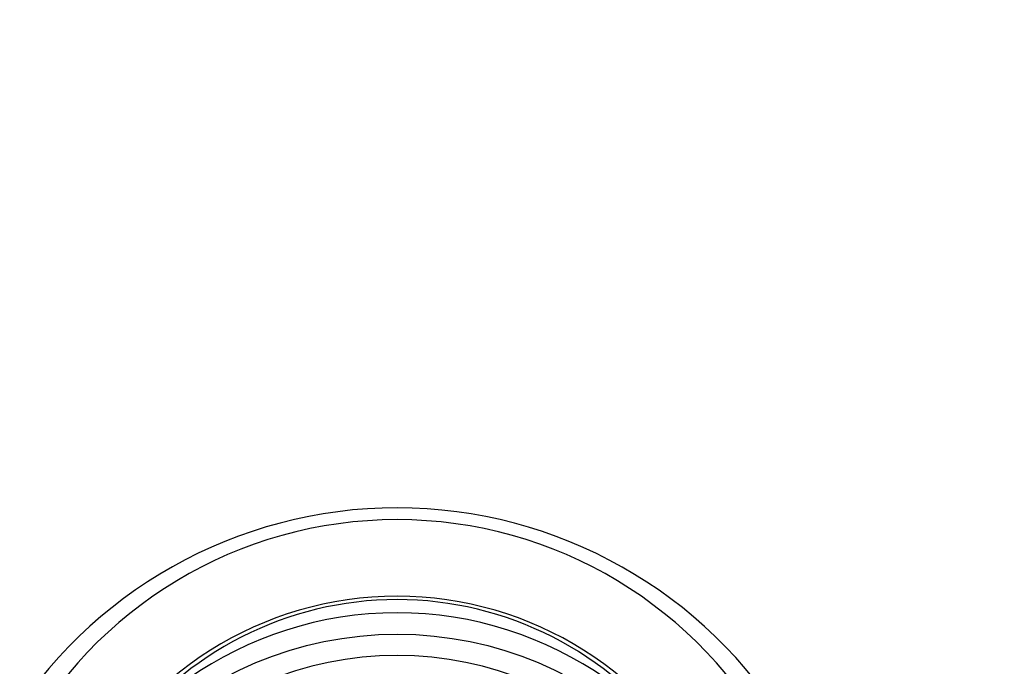
# Paper-space layout 'Layout1' of a CAD drawing. Units: millimetres. Extents: x 0 to 1461, y 0 to 2361.
# Drawn here: x 719 to 754, y 1735 to 1758 of the extents above; entities that cross this region are included whole.
import ezdxf
from ezdxf import colors
from ezdxf.entities.mleader import LeaderData, LeaderLine
from ezdxf.math import Vec2, Vec3

# ---------------------------------------------------------------- set-up
doc = ezdxf.new("R2010")
doc.units = ezdxf.units.MM
doc.layers.add('DV1_Défaut', color=7, linetype='Continuous')
doc.layers.add('Défaut', color=7, linetype='Continuous')

# ---------------------------------------------------------------- blocks, each defined once
blk = doc.blocks.new('_DOT')
at = {"color": 0}
blk.add_line((0, 0), (-1, 0), dxfattribs=at)
at = {"color": 0, "const_width": 0.333}
blk.add_lwpolyline([(-0.1665, 0, 1), (0.1665, 0, 1)], format="xyb", close=True, dxfattribs=at)
blk = doc.blocks.new('SE')
at = {"layer": 'DV1_Défaut', "color": 7, "linetype": 'Continuous'}
blk.add_arc((732.214, 1724.649), 16.097, 31.1549, 148.7892, dxfattribs=at)
for centre, major_axis, start_param, end_param in [((732.214, 1725.388), (-15, 0), 3.627111, 5.797667), ((732.214, 1725.438), (-12.25, 0), 3.582269, 5.842509), ((732.214, 1725.568), (-12, 0), 3.767669, 5.657109), ((732.214, 1724.358), (12.75, 0), 0.344701, 2.796891), ((732.214, 1723.607), (-12, 0), 3.141593, 6.283185), ((732.214, 1723.607), (-12, 0), 3.141593, 6.283185)]:
    blk.add_ellipse(centre, major_axis=major_axis, ratio=0.996195, start_param=start_param, end_param=end_param, dxfattribs=at)
blk.add_ellipse((732.214, 1723.607), major_axis=(-12.75, 0), ratio=0.996195, dxfattribs=at)

psp = doc.layouts.get("Layout1")

# ---------------------------------------------------------------- block references
at = {"layer": 'Défaut'}
psp.add_blockref('SE', (0, 0), dxfattribs=at)

# ---------------------------------------------------------------- leaders
at = {"layer": 'Défaut', "color": 7, "linetype": 'Continuous'}
ml = psp.add_multileader_mtext('Standard', dxfattribs=at)
ml.set_content('{\\pxsm0.9;\\fSolid Edge ISO|b1||i0||c0|p34;\\W1.;14/04/2016\\P}', color=256)
ml.set_leader_properties()
ml.set_arrow_properties(name='DOT')
ml.build(insert=Vec2(0, 0))
ml.multileader.update_dxf_attribs({"leader_type": 0, "dogleg_length": 0, "arrow_head_size": 12})
ctx = ml.context
ctx.base_point, ctx.char_height, ctx.arrow_head_size, ctx.landing_gap_size = Vec3(1371.523, 2351.89), 12, 12, 4.2
notes = []
notes.append((ctx, [(0, (0, 0, 0), (0, 0), (1, 0), 1, [])]))
ctx.mtext.insert = Vec3(1375.723, 2358.01)
for ctx, leaders in notes:
    for number, flags, end, landing, length, lines in leaders:
        leader = LeaderData()
        leader.index, (leader.has_last_leader_line, leader.has_dogleg_vector, leader.attachment_direction) = number, flags
        leader.last_leader_point, leader.dogleg_vector, leader.dogleg_length = Vec3(end), Vec3(landing), length
        for number, points, colour, breaks in lines:
            line = LeaderLine()
            line.index, line.vertices, line.color, line.breaks = number, Vec3.list(points), colors.encode_raw_color(colour), breaks
            leader.lines.append(line)
        ctx.leaders.append(leader)

doc.saveas('drawing.dxf')
